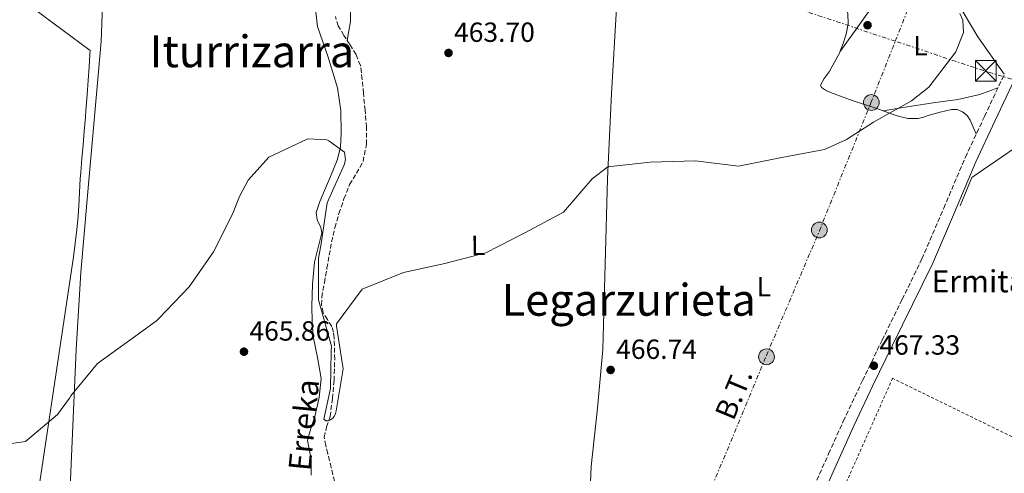
# Model space of a CAD drawing. Units: metres. Extents: x 583290 to 586721, y 4752071 to 4754426.
# Drawn here: x 585785 to 586140, y 4752509 to 4752673 of the extents above; entities that cross this region are included whole.
import ezdxf
from ezdxf.enums import TextEntityAlignment as Align

# ---------------------------------------------------------------- set-up
doc = ezdxf.new("R2010")
doc.units = ezdxf.units.M
doc.header["$MEASUREMENT"] = 0
for name, pattern in [('DGN Style 2', [1.7399219301090239, 1.043953158065414, -0.6959687720436097]), ('DGN Style 3', [2.435890702152634, 1.739921930109024, -0.6959687720436097]), ('DGN Style 7', [3.4798438602180486, 1.565929737098122, -0.6959687720436097, 0.5219765790327072, -0.6959687720436097])]:
    doc.linetypes.add(name, pattern=pattern)
for name, color, linetype, lineweight in [('Barranco lineal', 142, 'DGN Style 3', 13), ('Camino', 7, 'DGN Style 3', 0), ('Cota de punto acotado terreno', 7, 'Continuous', 0), ('Curva de nivel intermedia', 30, 'Continuous', 0), ('Estanque', 4, 'Continuous', 0), ('Etiqueta de uso rústico', 92, 'Continuous', 0), ('Límite de municipio', 7, 'Continuous', 0), ('Línea  de muro-pared o tapia', 1, 'Continuous', 13), ('Línea blanca (vial)', 7, 'Continuous', 13), ('Línea de cambio de uso (parcela vista)', 92, 'Continuous', 0), ('Línea eléctrica', 6, 'DGN Style 7', 0), ('Margen derecho', 7, 'Continuous', 0), ('Poste tendido eléctrico', 7, 'Continuous', 0), ('Punto acotado terreno (símbolo)', 7, 'Continuous', 0), ('Tensión línea eléctrica', 7, 'Continuous', 0), ('Texto de arroyo-regatas y barrancos', 142, 'Continuous', 0), ('Texto de Iglesia-ermita', 51, 'Continuous', 0), ('Texto de rotulación de espacio menor sin especificar', 7, 'Continuous', 0), ('Texto de Área (paraje) menor', 7, 'Continuous', 0), ('Torre eléctrica', 7, 'Continuous', 0), ('Transformador', 7, 'Continuous', 0), ('Valla', 7, 'DGN Style 2', 0)]:
    doc.layers.add(name, color=color, linetype=linetype, lineweight=lineweight)
doc.styles.add('Style-Arial', font='arial.ttf')

# ---------------------------------------------------------------- blocks, each defined once
blk = doc.blocks.new('5PATER')
at = {"layer": 'Estanque', "linetype": 'Continuous', "lineweight": 0}
h = blk.add_hatch(color=51, dxfattribs=at)
edge = h.paths.add_edge_path()
edge.add_ellipse((0, 0), major_axis=(-0.1095731443231308, -0.1110710700762829), ratio=0.9994222409660317, start_angle=0, end_angle=360)
blk = doc.blocks.new('5TME')
at = {"layer": 'Transformador', "color": 7, "linetype": 'Continuous', "lineweight": 0}
for p, q in [((-0.375, 0.375), (0.375, -0.375)), ((0.3723, 0.3776), (-0.3716, -0.3784))]:
    blk.add_line(p, q, dxfattribs=at)
at = {"layer": 'Transformador', "color": 7, "linetype": 'Continuous', "lineweight": 0, "flags": 128}
blk.add_lwpolyline([(-0.375, -0.375), (0.375, -0.375), (0.375, 0.375), (-0.375, 0.375), (-0.3716, -0.3784)], dxfattribs=at)
blk = doc.blocks.new('5PELE')
at = {"layer": 'Transformador', "linetype": 'Continuous', "lineweight": 0}
h = blk.add_hatch(color=9, dxfattribs=at)
edge = h.paths.add_edge_path()
edge.add_arc((-2.000000476837158e-05, 0), 0.2850000000000001, 0, 360)
at = {"layer": 'Transformador', "color": 252, "linetype": 'Continuous', "lineweight": 0}
blk.add_circle((-2.000000476837158e-05, 0), 0.2850000000000001, dxfattribs=at)

msp = doc.modelspace()

# ---------------------------------------------------------------- linework, layer by layer
at = {"layer": 'Barranco lineal', "color": 142, "linetype": 'DGN Style 3', "lineweight": 13}
msp.add_polyline3d([(585898.2999999998, 4752506.5, 465.8099999999977), (585897.0800000001, 4752511.52, 465.7799999999989), (585895.8399999999, 4752516.529999999, 465.6100000000006), (585895.1299999999, 4752519.480000001, 465.0899999999965), (585894.5999999996, 4752522.430000001, 464.6199999999953), (585895.3899999997, 4752526.17, 464.6000000000058), (585896.6900000004, 4752529.939999999, 464.6199999999953), (585897.54, 4752536.4, 464.7299999999959), (585898.1299999999, 4752542.949999999, 464.820000000007), (585898.3600000005, 4752550.640000001, 464.8000000000029), (585898.1799999997, 4752558.33, 464.6199999999953), (585897.9000000004, 4752560.41, 464.429999999993), (585897.3499999996, 4752562.449999999, 464.2299999999959), (585895.7300000004, 4752564.980000001, 464.320000000007), (585894.1399999997, 4752567.550000001, 464.429999999993), (585893.6100000005, 4752570.300000001, 464.3300000000018), (585893.7000000002, 4752573.060000001, 464.2299999999959), (585894.6299999999, 4752578.289999999, 464.3300000000018), (585895.5599999996, 4752583.52, 464.3300000000018), (585896.4000000004, 4752588.26, 463.9100000000035), (585897.2400000002, 4752593, 463.4400000000023), (585898.4299999997, 4752598.16, 463.0299999999989), (585899.9000000004, 4752603.27, 462.75), (585901.6799999997, 4752608.560000001, 462.8300000000018), (585903.7300000004, 4752613.75, 462.9499999999971), (585906.2199999997, 4752617.83, 462.8899999999995), (585908.5800000001, 4752622.08, 462.8500000000058), (585909.8300000001, 4752628.289999999, 462.8500000000058), (585909.8300000001, 4752634.5, 462.8500000000058), (585909.2999999998, 4752640.609999999, 462.8000000000029), (585908.7300000004, 4752646.710000001, 462.75), (585908.2699999996, 4752651.74, 462.75), (585907.6399999997, 4752656.75, 462.75), (585906.0800000001, 4752660.699999999, 462.7100000000065), (585903.8200000003, 4752664.4, 462.6499999999942), (585901.6799999997, 4752667.640000001, 462.6499999999942), (585899.6200000001, 4752671.050000001, 462.6499999999942), (585898.5899999999, 4752674.470000001, 462.6000000000058)], dxfattribs=at)
at = {"layer": 'Camino', "color": 7, "linetype": 'DGN Style 3', "lineweight": 0}
msp.add_polyline3d([(586071.3599999985, 4752504.670000001, 468.8200000000069), (586076.5899999988, 4752516.490000002, 468.570000000007), (586081.8900000006, 4752528.260000002, 468.3300000000017), (586088.850000001, 4752542.930000001, 468.0899999999967), (586095.8899999995, 4752557.560000002, 467.8399999999965), (586103.1000000002, 4752572.210000002, 467.600000000006), (586110.2699999985, 4752586.87, 467.3600000000007), (586118.1400000007, 4752605.230000002, 466.7200000000012), (586125.9499999983, 4752623.620000001, 466.1799999999932), (586132.8500000006, 4752638.370000001, 466.0800000000018), (586139.9899999974, 4752653.619999999, 465.9799999999959)], dxfattribs=at)
at = {"layer": 'Curva de nivel intermedia', "color": 30, "linetype": 'Continuous', "lineweight": 0, "elevation": 465.0000000000001, "flags": 128}
for points in [[(585901.9000000004, 4752625.409999999), (585902.3000000005, 4752622.710000001), (585901.810000001, 4752620.880000001), (585895.5999999995, 4752607.179999999), (585893.2999999995, 4752591.56), (585892.4700000002, 4752587.149999999), (585892.5599999996, 4752572.119999997), (585897.1600000019, 4752555.31), (585897.0900000003, 4752553.539999999), (585896.8400000001, 4752540.029999999), (585894.4900000008, 4752528.939999999), (585895.13, 4752528.319999999), (585895.9500000003, 4752528.33), (585896.820000002, 4752528.720000001), (585897.6300000012, 4752529.350000001), (585898.19, 4752529.989999999), (585898.6900000006, 4752530.999999999), (585898.9299999998, 4752531.939999999), (585901.3600000017, 4752547.119999999), (585899.0599999995, 4752562.569999999), (585898.9900000002, 4752563.449999999), (585908.2400000016, 4752575.929999999), (585923.2100000007, 4752581.99), (585938.1399999994, 4752585.279999998), (585952.8800000004, 4752589.069999999), (585967.0200000001, 4752596.26), (585980.9600000011, 4752603.810000001), (585991.2800000008, 4752615.8), (585996.9, 4752620.199999998), (586012.1600000019, 4752621.800000002), (586028.500000001, 4752622.34), (586044.1200000005, 4752620.349999999), (586059.74, 4752623.59), (586075.1200000002, 4752626.449999998), (586083.0100000005, 4752629.98), (586092.8200000006, 4752636.24), (586106.510000001, 4752644.050000001), (586112.8099999998, 4752648.960000001), (586122.4900000005, 4752661.689999999), (586125.2500000009, 4752668.76), (586125.0800000011, 4752673.099999999), (586123.9299999999, 4752675.600000001)], [(585771.4100000005, 4752518.719999999), (585786.7400000016, 4752520.890000001), (585798.2700000008, 4752530.689999999), (585802.6100000015, 4752536.580000001), (585803.1100000021, 4752537.460000001), (585812.7400000013, 4752549.130000001), (585825.2900000018, 4752558.179999999), (585834.0899999995, 4752564.560000001), (585834.7700000012, 4752565.26), (585845.850000001, 4752576.749999999), (585854.650000001, 4752589.409999999), (585861.5000000017, 4752602.999999999), (585864.0099999997, 4752609.439999999), (585867.1600000013, 4752615.38), (585874.62, 4752623.690000001), (585888.7100000007, 4752630.310000001), (585895.500000001, 4752629.939999999), (585896.260000001, 4752629.499999999), (585901.9000000004, 4752625.409999999)]]:
    msp.add_lwpolyline(points, dxfattribs=at)
at = {"layer": 'Límite de municipio', "color": 7, "linetype": 'Continuous', "lineweight": 0}
msp.add_polyline3d([(585758.2300000004, 4752295.49, 469.99), (585787.1400000006, 4752473.189999999, 465.71), (585787.8000000007, 4752479.050000001, 467.19), (585804.0700000003, 4752587.58, 463.42), (585804.7199999989, 4752592.540000001, 463.35), (585805.2800000012, 4752597.51, 463.29), (585805.6099999994, 4752600.970000001, 463.24), (585805.9899999984, 4752605.949999999, 463.17), (585806.2699999996, 4752610.939999999, 463.0700000000001), (585806.5599999987, 4752615.939999999, 462.88), (585806.7100000009, 4752618.15, 462.85), (585807.1099999994, 4752623.140000001, 462.79), (585807.5399999992, 4752628.119999999, 462.73), (585807.9800000004, 4752633.100000001, 462.67), (585808.4100000003, 4752638.08, 462.62), (585808.6000000016, 4752640.57, 462.58), (585809.0300000012, 4752646.210000001, 462.51), (585809.4200000018, 4752651.460000001, 462.45), (585809.75, 4752656.32, 462.39), (585810.0399999992, 4752660.790000001, 462.33), (585810.129999999, 4752662.220000001, 462.31), (585783.2100000009, 4752682.279999999, 460.59)], dxfattribs=at)
at = {"layer": 'Línea  de muro-pared o tapia', "color": 1, "linetype": 'Continuous', "lineweight": 13, "extrusion": (0.0731512203013224, -0.03975534302893517, 0.9965281790642345), "elevation": -145599.288491753, "flags": 128}
msp.add_lwpolyline([(4455652.197596024, 1748362.189987022), (4455663.258533109, 1748363.391099334), (4455690.965653484, 1748349.217974043)], dxfattribs=at)
at = {"layer": 'Línea blanca (vial)', "color": 7, "linetype": 'Continuous', "lineweight": 13}
msp.add_polyline3d([(586139.9899999974, 4752653.619999999, 465.6100000000007), (586130.4099999998, 4752667.090000001, 465.2599999999948), (586110.7699999991, 4752700.24, 464.3899999999994), (586100.9499999977, 4752713.100000001, 463.8999999999942)], dxfattribs=at)
at = {"layer": 'Línea de cambio de uso (parcela vista)', "color": 92, "linetype": 'Continuous', "lineweight": 0, "elevation": 465.320000000007, "flags": 128}
msp.add_lwpolyline([(586096.2149999999, 4752640.4408), (586096.2100000001, 4752640.439999999)], dxfattribs=at)
at = {"layer": 'Línea de cambio de uso (parcela vista)', "color": 92, "linetype": 'Continuous', "lineweight": 0}
for points in [[(586013.8927999996, 4752690.6645, 464.3447000000015), (586021.0199999996, 4752691.029999999, 463.8999999999942), (586032.7199999997, 4752690.66, 463.070000000007), (586048.3399999999, 4752689.83, 463.6999999999971), (586063.9500000002, 4752688.24, 464.4400000000023), (586069.1299999999, 4752687.15, 464.429999999993), (586072.8499999996, 4752685.77, 464.3399999999965), (586077.9800000004, 4752682.619999999, 464.2100000000065), (586082.3899999997, 4752677.890000001, 464.2400000000052), (586083.5099999999, 4752675.51, 464.4100000000035), (586083.6799999997, 4752671.789999999, 464.8500000000058), (586082.8799999999, 4752668.15, 465.2200000000012), (586081.9000000004, 4752664.779999999, 465.3099999999977), (586080.6903999997, 4752661.719799999, 465.2262999999948)], [(585588.8200000003, 4752678.390000001, 459.6600000000035), (585610.4500000002, 4752679.980000001, 460.3999999999942), (585632.0899999999, 4752681.560000001, 461.1300000000047), (585662.4800000004, 4752683.350000001, 461.3500000000058), (585692.9100000003, 4752684.5, 460.9400000000023), (585719.0499999998, 4752684.52, 460.6499999999942), (585745.1900000004, 4752684.25, 460.3500000000058), (585778.1399999997, 4752685.51, 460.3800000000047), (585794.6100000005, 4752686.449999999, 460.9199999999983), (585811.0800000001, 4752687.24, 462.1100000000006), (585813.0700000003, 4752687.51, 462.3000000000029), (585814.9900000002, 4752686.890000001, 462.5), (585814.6200000001, 4752684.939999999, 462.6900000000023), (585814.4100000003, 4752675.180000001, 462.7899999999936), (585814.0300000003, 4752665.430000001, 462.5), (585809.1100000005, 4752609.82, 463.1499999999942), (585806.7000000002, 4752582.01, 463.5399999999936), (585805, 4752554.16, 464.0599999999977), (585803.4900000002, 4752518.279999999, 464.8399999999965), (585801.9699999997, 4752482.41, 465.6199999999953)], [(585926.3712999999, 4752689.3607, 463.482600000003), (585913.7100000001, 4752686.859999999, 463.3800000000047), (585908.3799999999, 4752685.279999999, 463.3699999999953), (585906.0800000001, 4752683.859999999, 463.3699999999953), (585904.4000000004, 4752681.699999999, 463.3800000000047), (585903.7999999998, 4752679.470000001, 463.5), (585904.0300000003, 4752676.09, 463.8600000000006), (585904.0899999999, 4752672.720000001, 463.9600000000065), (585903.5, 4752669.26, 463.7700000000041), (585902.9000000004, 4752665.789999999, 463.570000000007)], [(586080.6903999997, 4752661.719799999, 465.7400000000052), (586086.2699999996, 4752669.57, 465.3800000000047), (586091.8499999996, 4752677.430000001, 465.0299999999989), (586095.3799999999, 4752683.180000001, 465.2299999999959), (586099.5300000003, 4752688.82, 465.6100000000006), (586100.9699999997, 4752689.609999999, 465.6300000000047), (586103.5599999996, 4752689.480000001, 465.6300000000047), (586106.1699999999, 4752688.890000001, 465.6100000000006), (586111.3499999996, 4752688.119999999, 465.3399999999965), (586116.3300000001, 4752686.65, 465.2200000000012), (586118.0800000001, 4752685.800000001, 465.320000000007), (586119.8300000001, 4752684.939999999, 465.4199999999983)], [(585992.4100000003, 4752469.470000001, 468.8300000000018), (585991.5300000003, 4752479.609999999, 468.9799999999959), (585990.6500000004, 4752489.74, 469.1199999999953), (585990.2699999996, 4752497.789999999, 469.0899999999965), (585990.8600000005, 4752511.869999999, 468.5299999999989), (585993.2300000004, 4752533, 467.1499999999942), (585995.0700000003, 4752554.15, 466.1900000000023), (585995.9500000002, 4752584.960000001, 465.6999999999971), (585996.7999999998, 4752615.800000001, 465.2200000000012), (585998.2199999997, 4752646.640000001, 464.7299999999959), (586000.0899999999, 4752677.460000001, 464.2400000000052), (586000.5899999999, 4752681.220000001, 464.3000000000029), (586001.1286000004, 4752682.662900001, 464.3549999999959)], [(585889.9000000004, 4752508.710000001, 467.7899999999936), (585889.8200000003, 4752514.75, 467.7200000000012), (585889.0899999999, 4752518.08, 467.5500000000029), (585888.5800000001, 4752521.369999999, 467.3300000000018), (585889.7599999999, 4752525.66, 467.1000000000058), (585891.2300000004, 4752529.980000001, 466.9400000000023), (585892.7199999997, 4752536.82, 467.070000000007), (585893.4299999997, 4752543.65, 467.3300000000018), (585892.1200000001, 4752551.24, 467.4100000000035), (585890.5499999998, 4752558.84, 467.3300000000018), (585890.1799999997, 4752564.289999999, 466.5099999999948), (585890.0499999998, 4752569.76, 465.7700000000041), (585890.3700000001, 4752577.779999999, 465.929999999993), (585891.0599999996, 4752585.76, 466.1600000000035), (585892.3300000001, 4752591.060000001, 466.3600000000006), (585893.6799999997, 4752596.32, 466.5500000000029), (585893.4000000004, 4752598.189999999, 466.5500000000029), (585892.0499999998, 4752600.99, 466.3999999999942), (585891.6600000003, 4752603.710000001, 466.1600000000035), (585892.9199999999, 4752607.230000001, 465.3800000000047), (585894.3200000003, 4752610.76, 464.6000000000058), (585896.8399999999, 4752616.630000001, 465.2400000000052), (585899.2699999996, 4752622.51, 465.9700000000012), (585900.4000000004, 4752627.300000001, 465.320000000007), (585900.7400000002, 4752632.279999999, 464.8000000000029), (585900.5800000001, 4752640.480000001, 464.8999999999942), (585899.4000000004, 4752648.65, 464.9900000000052), (585895.9400000004, 4752659.810000001, 464.8699999999953), (585892.1600000003, 4752670.810000001, 464.6000000000058), (585891.5800000001, 4752676.050000001, 463.9499999999971)], [(586080.6903999997, 4752661.719799999, 465.2262999999948), (586080.5999999996, 4752661.49, 465.2200000000012), (586078.7199999997, 4752657.92, 464.6100000000006), (586076.7699999996, 4752654.430000001, 464.0500000000029), (586074.9900000002, 4752652.039999999, 464.1399999999995), (586073.7000000002, 4752649.720000001, 464.4400000000023), (586073.9699999997, 4752648.869999999, 464.6199999999953), (586075.4400000004, 4752647.82, 464.9499999999971), (586077.2400000002, 4752647.029999999, 465.2200000000012), (586085.4199999999, 4752643.949999999, 465.75), (586093.6799999997, 4752641.34, 465.8000000000029), (586096.2149999999, 4752640.4408, 465.5246000000043)], [(586137.6900000004, 4752648.699999999, 465.9100000000035), (586134.4100000003, 4752647.5, 465.6199999999953), (586131.1399999997, 4752646.300000001, 465.320000000007), (586123.2599999999, 4752644.480000001, 465.0399999999936), (586115.1799999997, 4752643.41, 465.1300000000047), (586105.7000000002, 4752641.930000001, 465.2299999999959), (586096.2149999999, 4752640.4408, 465.320000000007)], [(586096.2149999999, 4752640.4408, 465.5246000000043), (586101.3200000003, 4752638.630000001, 464.9700000000012), (586105.1500000004, 4752637.67, 464.4199999999983), (586108.9299999997, 4752637.59, 464.2400000000052), (586110.8600000005, 4752638.130000001, 464.9799999999959), (586112.8200000003, 4752638.800000001, 465.8000000000029), (586116.9000000004, 4752639.859999999, 465.8800000000047), (586120.9900000002, 4752640.83, 466), (586122.9500000002, 4752640.869999999, 466.4499999999971), (586124.9000000004, 4752640.09, 466.7799999999989), (586126.5599999996, 4752638.710000001, 466.7799999999989), (586127.6600000003, 4752637, 466.7799999999989), (586128.7800000003, 4752634.52, 466.7799999999989), (586129.8899999997, 4752632.039999999, 466.7799999999989)]]:
    msp.add_polyline3d(points, dxfattribs=at)
at = {"layer": 'Línea eléctrica', "color": 6, "linetype": 'DGN Style 7', "lineweight": 0}
for points in [[(586714.5900000003, 4752469.23, 469.429999999993), (586639.1000000016, 4752496.3, 468.7200000000012), (586466.3999999982, 4752550.029999999, 467.6499999999942), (586292.4099999993, 4752606.319999999, 467.1000000000058), (586132.5, 4752654.939999999, 465.5500000000029), (586100.6516560701, 4752665.554962096, 464.8377000000037), (586040.3900000005, 4752685.640000001, 463.4900000000052), (586000.5755513865, 4752698.399455521, 463.2425999999978), (585940.6000000008, 4752717.619999998, 462.8699999999953), (585750.7499999991, 4752773.750000001, 459.8000000000029), (585563.9799999995, 4752835.189999999, 458.0299999999989), (585373.3599999989, 4752894.07, 455.7100000000065), (585190.4200000026, 4752951.66, 461.1499999999942), (585045.2199999986, 4752999.019999999, 475.6300000000047), (584807.2700000001, 4753073.260000001, 493.429999999993), (584649.9100000013, 4753121.380000002, 506.75), (584359.2500000005, 4753213.529999999, 505.9100000000035), (584164.8000000009, 4753276.250000001, 507.8099999999977), (583979.300000001, 4753336.41, 492.3800000000047), (583938.4177224768, 4753348.39277161, 490.2204000000056), (583778.4499999998, 4753395.279999998, 481.7700000000041), (583587.3199999996, 4753456.08, 466.0500000000029), (583376.239999998, 4753523.910000001, 461.4799999999959), (583300.2999999999, 4753548.040000002, 462.5)], [(586014.0100000009, 4752455.619999999, 469.6900000000023), (586034.6000000014, 4752504.829999999, 468.4700000000012), (586054.1799999994, 4752552.020000001, 467.3800000000047), (586073.260000001, 4752597.040000002, 466.1199999999953), (586091.8399999999, 4752643.249999999, 465.75), (586100.6516560701, 4752665.554962096, 465.5644999999931), (586109.8900000012, 4752688.939999999, 465.3699999999953)]]:
    msp.add_polyline3d(points, dxfattribs=at)
at = {"layer": 'Margen derecho', "color": 7, "linetype": 'Continuous', "lineweight": 0}
msp.add_polyline3d([(586079.4699999976, 4752417.66, 471.9499999999971), (586078.0799999974, 4752419.609999999, 471.9499999999971), (586072.7300000008, 4752426.890000002, 471.4900000000054), (586067.3700000008, 4752434.180000001, 470.8800000000047), (586061.6499999987, 4752442.779999999, 470.7299999999959), (586056.8200000008, 4752451.880000001, 470.4900000000054), (586054.9200000009, 4752456.070000002, 470.2400000000052), (586053.1099999984, 4752460.050000003, 470.3800000000046), (586053.3899999998, 4752460.609999999, 470.3999999999943), (586060.5599999981, 4752475.130000001, 469.6900000000023), (586062.9499999997, 4752478.510000001, 469.4600000000065), (586065.8399999997, 4752483.66, 469.1199999999953), (586070.5899999995, 4752493.290000002, 468.9700000000012), (586075.1400000004, 4752502.95, 468.8200000000069), (586080.3799999974, 4752514.790000002, 468.570000000007), (586085.6599999992, 4752526.52, 468.3300000000017), (586092.6000000016, 4752541.140000001, 468.0899999999967), (586099.6200000001, 4752555.74, 467.8399999999965), (586106.8299999986, 4752570.380000001, 467.600000000006), (586114.0500000004, 4752585.130000001, 467.3600000000007), (586121.9600000007, 4752603.600000001, 466.7200000000012), (586129.7500000002, 4752621.930000001, 466.1799999999932), (586136.6200000013, 4752636.609999999, 466.0800000000018), (586142.8700000008, 4752649.970000002, 465.9900000000054)], dxfattribs=at)
at = {"layer": 'Valla', "color": 7, "linetype": 'DGN Style 2', "lineweight": 0}
msp.add_polyline3d([(586110.6299999999, 4752423.4, 471.8300000000018), (586114.1699999999, 4752423.439999999, 471.9799999999959), (586155.1600000003, 4752516.539999999, 469.179999999993), (586099.6799999997, 4752543.74, 468.4400000000023), (586058.6799999997, 4752451.52, 470.3600000000006), (586059.9000000004, 4752447.4, 470.7400000000052)], dxfattribs=at)

# ---------------------------------------------------------------- block references
at = {"layer": 'Poste tendido eléctrico', "color": 7, "linetype": 'Continuous', "lineweight": 0, "xscale": 10, "yscale": 10, "zscale": 10}
for p in [(586091.9899999974, 4752643.390000001, 465.7400000000052), (586073.2499999999, 4752597.320000002, 466.1100000000006), (586054.1799999994, 4752551.52, 467.3899999999995)]:
    msp.add_blockref('5PELE', p, dxfattribs=at)
at = {"layer": 'Punto acotado terreno (símbolo)', "color": 7, "linetype": 'Continuous', "lineweight": 0, "xscale": 10, "yscale": 10, "zscale": 10}
for p in [(586090.6399999991, 4752671.330000001, 464.7200000000016), (585939.4299999991, 4752661.310000001, 463.6999999999976), (585865.61, 4752553.36, 465.860000000001), (585997.9299999983, 4752546.76, 466.7400000000052), (586092.9200000013, 4752548.290000001, 467.3300000000023)]:
    msp.add_blockref('5PATER', p, dxfattribs=at)
at = {"layer": 'Torre eléctrica', "color": 7, "linetype": 'Continuous', "lineweight": 0, "xscale": 10, "yscale": 10, "zscale": 10}
msp.add_blockref('5TME', (586133.3500000016, 4752654.87, 465.6000000000058), dxfattribs=at)

# ---------------------------------------------------------------- texts
at = {"layer": 'Cota de punto acotado terreno', "color": 7, "linetype": 'Continuous', "lineweight": 0, "style": 'Style-Arial'}
for s, p in [('463.70', (585941.4200000009, 4752665.310000001, 463.6999999999971)), ('465.86', (585867.6000000021, 4752557.36, 465.8600000000006)), ('467.33', (586094.9100000008, 4752552.290000001, 467.3300000000018)), ('466.74', (585999.9200000024, 4752550.760000001, 466.7400000000052))]:
    msp.add_text(s, height=7.000000000000002, dxfattribs=at).set_placement(p)
at = {"layer": 'Etiqueta de uso rústico', "color": 92, "linetype": 'Continuous', "lineweight": 0, "style": 'Style-Arial'}
for p in [(586109.736282308, 4752663.902824128, 464.8899999999995), (585950.0862823102, 4752591.802824128, 464.820000000007), (586053.2162823093, 4752576.84282413, 466.679999999993)]:
    msp.add_text('L', height=7.000000000000002, rotation=0.5725299999999999, dxfattribs=at).set_placement(p, align=Align.MIDDLE_CENTER)
at = {"layer": 'Tensión línea eléctrica', "color": 7, "linetype": 'Continuous', "lineweight": 0, "style": 'Style-Arial'}
msp.add_text('B.T.', height=7.5, rotation=67.46672999999998, dxfattribs=at).set_placement((586045.8102802951, 4752536.649378921, 467.8000000000029), align=Align.CENTER)
at = {"layer": 'Texto de arroyo-regatas y barrancos', "color": 142, "linetype": 'Continuous', "lineweight": 0, "style": 'Style-Arial'}
msp.add_text('Erreka', height=8, rotation=84.473, dxfattribs=at).set_placement((585889.5899999995, 4752510.040000002, 467.75))
at = {"layer": 'Texto de Iglesia-ermita', "color": 51, "linetype": 'Continuous', "lineweight": 0, "style": 'Style-Arial'}
msp.add_text('Ermita de San Gregorio', height=8, dxfattribs=at).set_placement((586113.7000000001, 4752574.810000001, 467.6300000000047))
at = {"layer": 'Texto de rotulación de espacio menor sin especificar', "color": 7, "linetype": 'Continuous', "lineweight": 0, "style": 'Style-Arial'}
msp.add_text('Iturrizarra', height=11.5, dxfattribs=at).set_placement((585868.5066066011, 4752661.890010002, 463.2700000000041), align=Align.MIDDLE_CENTER)
at = {"layer": 'Texto de Área (paraje) menor', "color": 7, "linetype": 'Continuous', "lineweight": 0, "style": 'Style-Arial'}
msp.add_text('Legarzurieta', height=11.5, dxfattribs=at).set_placement((586004.4478546522, 4752572.110009999, 465.6399999999995), align=Align.MIDDLE_CENTER)

doc.saveas('drawing.dxf')
